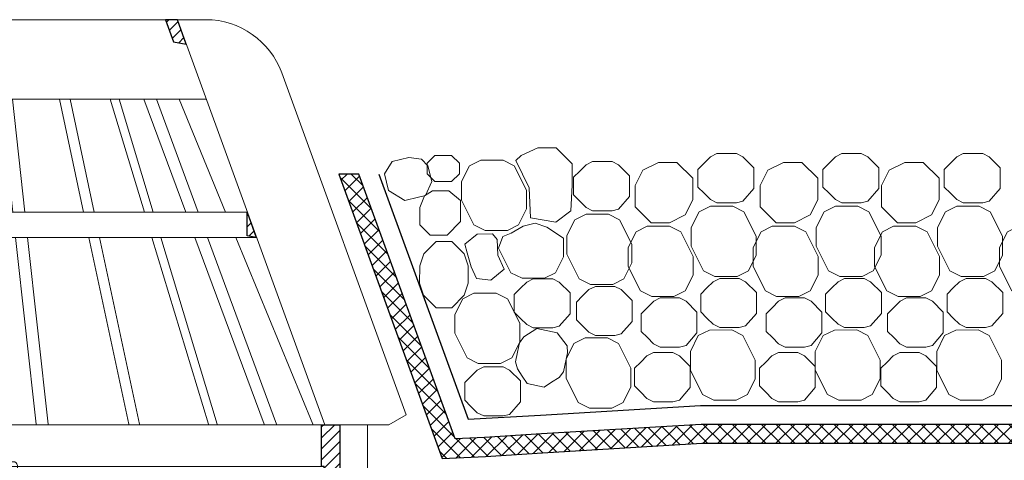
# Model space of a CAD drawing. Units: inches. Extents: x 0 to 2113, y 0 to 1485.
# Drawn here: x 613 to 804, y 1093 to 1178 of the extents above; entities that cross this region are included whole.
import ezdxf

# ---------------------------------------------------------------- set-up
doc = ezdxf.new("R2010")
doc.units = ezdxf.units.IN
doc.header["$MEASUREMENT"] = 0
doc.linetypes.add('ACAD_ISO04W100', pattern=[30, 24, -3, 0, -3])
for name, color, linetype, lineweight in [('вспомогательный', 140, 'Continuous', 20), ('Основной', 7, 'Continuous', 30), ('штриховка', 251, 'Continuous', 0)]:
    doc.layers.add(name, color=color, linetype=linetype, lineweight=lineweight)
pattern_1 = [(45, (582.3258, 0), (-1.06066017, 1.06066017), [])]

# ---------------------------------------------------------------- blocks, each defined once
blk = doc.blocks.new('листвоуловитель воронкиHL62.1H')
at = {"layer": 'штриховка', "linetype": 'ACAD_ISO04W100'}
h = blk.add_hatch(dxfattribs=at)
h.set_pattern_fill('ANSI31', color=256, scale=12)
h.set_pattern_definition(pattern_1)
h.paths.add_polyline_path([(1864.96, 7045.04), (1861.4, 7045.04), (1861.4, 7008.92, -0.414214), (1860.88, 7008.4, 1.000604), (1860.88, 7006.31), (1864.42, 7006.31), (1864.42, 7036.97), (1864.94, 7036.97)])
h.paths.add_polyline_path([(1879.32, 7086.12), (1877.55, 7081.25), (1879.32, 7081.57)])
h.paths.add_polyline_path([(1895.08, 7123.32), (1892.78, 7123.32), (1891.08, 7118.62), (1893.53, 7119.06)])
h = blk.add_hatch(dxfattribs=at)
h.set_pattern_fill('ANSI31', color=256, scale=12)
h.set_pattern_definition(pattern_1)
h.paths.add_polyline_path([(2003, 7045.04), (2006.56, 7045.04), (2006.56, 7008.92, 0.414214), (2007.08, 7008.4, -1.000604), (2007.08, 7006.31), (2003.53, 7006.31), (2003.53, 7036.97), (2003.01, 7036.97)])
h.paths.add_polyline_path([(1988.63, 7086.12), (1990.41, 7081.25), (1988.63, 7081.57)])
h.paths.add_polyline_path([(1972.87, 7123.32), (1975.17, 7123.32), (1976.88, 7118.62), (1974.43, 7119.06)])
at = {"layer": 'вспомогательный'}
for p, q in [((1895.08, 7123.32), (1933.98, 7123.32)), ((1930.36, 7107.93), (1930.36, 7123.32)), ((1933.43, 7107.93), (1933.43, 7123.32)), ((1933.98, 7123.32), (1933.43, 7123.32)), ((1972.87, 7123.32), (1933.98, 7123.32)), ((1933.98, 7123.32), (1934.53, 7123.32)), ((1934.53, 7107.93), (1934.53, 7123.32)), ((1937.6, 7107.93), (1937.6, 7123.32)), ((1883.49, 7086.12), (1892.47, 7107.93)), ((1887.26, 7107.93), (1933.98, 7107.93)), ((1888.8, 7086.12), (1896.85, 7107.93)), ((1891.2, 7086.12), (1899.25, 7107.93)), ((1897.46, 7086.12), (1904.04, 7107.93)), ((1899.18, 7086.12), (1905.77, 7107.93)), ((1908.88, 7086.12), (1913.53, 7107.93)), ((1910.96, 7086.12), (1915.61, 7107.93)), ((1922.29, 7086.12), (1924.69, 7107.93)), ((1924.6, 7086.12), (1927.01, 7107.93)), ((1932.82, 7107.93), (1932.82, 7086.12)), ((1980.7, 7107.93), (1933.98, 7107.93)), ((1935.13, 7107.93), (1935.13, 7086.12)), ((1943.35, 7086.12), (1940.94, 7107.93)), ((1945.67, 7086.12), (1943.26, 7107.93)), ((1956.99, 7086.12), (1952.35, 7107.93)), ((1959.07, 7086.12), (1954.42, 7107.93)), ((1968.78, 7086.12), (1962.19, 7107.93)), ((1970.49, 7086.12), (1963.92, 7107.93)), ((1976.76, 7086.12), (1968.7, 7107.93)), ((1979.16, 7086.12), (1971.1, 7107.93)), ((1984.47, 7086.12), (1975.49, 7107.93)), ((1879.32, 7086.12), (1933.98, 7086.12)), ((1988.63, 7086.12), (1933.98, 7086.12)), ((1866.6, 7045.11), (1881.48, 7081.25)), ((1873.66, 7045.11), (1887, 7081.25)), ((1876.06, 7045.11), (1889.4, 7081.25)), ((1877.55, 7081.25), (1933.98, 7081.25)), ((1885.1, 7045.11), (1896, 7081.25)), ((1886.8, 7045.11), (1897.71, 7081.25)), ((1900.14, 7045.11), (1907.85, 7081.25)), ((1902.22, 7045.11), (1909.92, 7081.25)), ((1917.76, 7045.11), (1921.75, 7081.25)), ((1920.08, 7045.11), (1924.07, 7081.25)), ((1932.82, 7081.25), (1932.82, 7066.39)), ((1990.41, 7081.25), (1933.98, 7081.25)), ((1935.13, 7081.25), (1935.13, 7066.39)), ((1947.88, 7045.11), (1943.89, 7081.25)), ((1950.19, 7045.11), (1946.21, 7081.25)), ((1965.74, 7045.11), (1958.03, 7081.25)), ((1967.81, 7045.11), (1960.11, 7081.25)), ((1981.16, 7045.11), (1970.24, 7081.25)), ((1982.86, 7045.11), (1971.96, 7081.25)), ((1991.9, 7045.11), (1978.55, 7081.25)), ((1994.3, 7045.11), (1980.95, 7081.25)), ((2001.35, 7045.11), (1986.47, 7081.25)), ((1932.82, 7066.84), (1932.82, 7045.04)), ((1935.13, 7066.84), (1935.13, 7045.04)), ((1864.96, 7045.04), (1933.98, 7045.04)), ((2003, 7045.04), (1933.98, 7045.04)), ((1864.94, 7036.97), (1933.98, 7036.97)), ((1923.73, 7027.6), (1923.73, 7037.18)), ((1925.32, 7037.18), (1925.32, 7020.35)), ((2003.01, 7036.97), (1933.98, 7036.97)), ((1942.63, 7037.18), (1942.63, 7020.35)), ((1944.23, 7027.6), (1944.23, 7037.18)), ((1864.42, 7027.6), (1923.73, 7027.6)), ((2003.53, 7027.6), (1944.23, 7027.6)), ((1925.32, 7020.35), (1933.98, 7020.35)), ((1942.63, 7020.35), (1933.98, 7020.35))]:
    blk.add_line(p, q, dxfattribs=at)
for points in [[(1861.4, 7027.6), (1856.58, 7027.6, -0.359433), (1856.06, 7028.16), (1856.06, 7045.04), (1861.4, 7045.04), (1851.93, 7045.04), (1848.56, 7046.96), (1872.6, 7113.02, -0.315298), (1887.31, 7123.32), (1892.78, 7123.32), (1895.08, 7123.32), (1893.53, 7119.06), (1891.08, 7118.62)], [(2006.56, 7027.6), (2011.38, 7027.6, 0.359433), (2011.9, 7028.16), (2011.9, 7045.04), (2006.56, 7045.04), (2016.02, 7045.04), (2019.4, 7046.96), (1995.35, 7113.02, 0.315298), (1980.65, 7123.32), (1975.17, 7123.32), (1972.87, 7123.32), (1974.43, 7119.06), (1976.88, 7118.62)]]:
    blk.add_lwpolyline(points, format="xyb", dxfattribs=at)
for points in [[(1892.78, 7123.32), (1864.29, 7045.04)], [(1975.17, 7123.32), (2003.66, 7045.04)]]:
    blk.add_lwpolyline(points, dxfattribs=at)
for centre, start, end in [((1924.53, 7037.09), 6.0215, 173.9788), ((1943.43, 7037.09), 6.0212, 173.9785)]:
    blk.add_arc(centre, 0.803, start, end, dxfattribs=at)
at = {"layer": 'Основной'}
for p, q in [((1891.08, 7118.62), (1892.78, 7123.32)), ((1892.78, 7123.32), (1895.08, 7123.32)), ((1895.08, 7123.32), (1893.53, 7119.06)), ((1975.17, 7123.32), (1972.87, 7123.32)), ((1972.87, 7123.32), (1974.43, 7119.06)), ((1976.88, 7118.62), (1975.17, 7123.32)), ((1893.53, 7119.06), (1891.08, 7118.62)), ((1974.43, 7119.06), (1976.88, 7118.62)), ((1879.32, 7086.12), (1877.55, 7081.25)), ((1879.32, 7081.57), (1879.32, 7086.12)), ((1988.63, 7081.57), (1988.63, 7086.12)), ((1988.63, 7086.12), (1990.41, 7081.25)), ((1877.55, 7081.25), (1879.32, 7081.57)), ((1990.41, 7081.25), (1988.63, 7081.57))]:
    blk.add_line(p, q, dxfattribs=at)
for points in [[(1864.96, 7045.04), (1861.4, 7045.04), (1861.4, 7008.92, -0.414214), (1860.88, 7008.4, 0.999396), (1860.87, 7006.31), (1864.42, 7006.31), (1864.42, 7036.97), (1864.94, 7036.97), (1864.96, 7045.04)], [(2003, 7045.04), (2006.56, 7045.04), (2006.56, 7008.92, 0.414214), (2007.08, 7008.4, -0.999396), (2007.08, 7006.31), (2003.53, 7006.31), (2003.53, 7036.97), (2003.01, 7036.97), (2003, 7045.04)]]:
    blk.add_lwpolyline(points, format="xyb", dxfattribs=at)

msp = doc.modelspace()

# ---------------------------------------------------------------- hatches: boundary and pattern name
at = {"layer": 'штриховка'}
h = msp.add_hatch(dxfattribs=at)
h.set_pattern_fill('ANSI37', color=256, scale=0.626056, style=0)
h.set_pattern_definition([(45, (-37337.0037, -8709.9895), (-1.40553511, 1.40553511), []), (135, (-37337.0037, -8709.9895), (-1.40553511, -1.40553511), [])])
h.paths.add_polyline_path([(675.081, 1148.033), (678.967, 1148.033), (697.6, 1096.84), (703.272, 1097.119), (714.272, 1097.813), (745.144, 1099.66), (833.63, 1099.66), (833.63, 1096.008), (745.254, 1096.008), (714.496, 1094.168), (703.477, 1093.473), (695.09, 1093.059)])

# ---------------------------------------------------------------- linework, layer by layer
at = {"layer": 'вспомогательный', "ltscale": 0.5, "flags": 128}
for points in [[(696.906, 1151.607), (698.395, 1150.118), (698.395, 1148.093), (696.906, 1146.603), (693.682, 1146.603), (692.193, 1148.093), (692.193, 1150.118), (693.682, 1151.607), (696.906, 1151.607)], [(717.115, 1153.086), (720.194, 1150.007), (720.195, 1145.87), (719.941, 1140.91), (717.024, 1138.717), (712.135, 1139.602), (711.916, 1145.382), (709.29, 1150.63), (710.319, 1151.596), (713.575, 1153.087), (717.115, 1153.086)], [(755.302, 1149.256), (755.302, 1145.216), (753.207, 1142.807), (751.944, 1142.49), (748.193, 1142.49), (746.925, 1143.126), (745.725, 1144.326), (744.52, 1145.531), (744.52, 1148.941), (745.725, 1150.146), (746.93, 1151.351), (748.193, 1151.983), (750.069, 1151.983), (751.944, 1151.983), (753.207, 1151.351), (755.302, 1149.256)], [(779.454, 1149.256), (779.454, 1145.216), (777.36, 1142.807), (776.097, 1142.49), (772.346, 1142.49), (771.078, 1143.126), (769.877, 1144.326), (768.673, 1145.531), (768.673, 1148.941), (769.877, 1150.146), (771.082, 1151.351), (772.346, 1151.983), (774.221, 1151.983), (776.097, 1151.983), (777.36, 1151.351), (779.454, 1149.256)], [(802.921, 1149.256), (802.921, 1145.216), (800.826, 1142.807), (799.564, 1142.49), (795.812, 1142.49), (794.545, 1143.126), (793.344, 1144.326), (792.14, 1145.531), (792.14, 1148.941), (793.344, 1150.146), (794.549, 1151.351), (795.812, 1151.983), (797.688, 1151.983), (799.564, 1151.983), (800.826, 1151.351), (802.921, 1149.256)], [(688.614, 1151.229), (685.388, 1150.446), (683.916, 1148.065), (684.692, 1144.87), (687.846, 1142.948), (690.47, 1143.586), (691.825, 1143.915), (693.062, 1146.574), (692.327, 1149.603), (691.051, 1150.896), (688.614, 1151.229)], [(706.834, 1150.732), (709.003, 1149.654), (711.373, 1144.914), (711.374, 1141.289), (709.849, 1138.239), (707.679, 1137.154), (703.368, 1137.154), (701.198, 1138.24), (698.829, 1142.978), (698.829, 1146.603), (700.354, 1149.646), (702.524, 1150.731), (706.834, 1150.732)], [(731.265, 1147.721), (731.265, 1143.681), (729.17, 1141.272), (727.907, 1140.955), (724.156, 1140.955), (722.889, 1141.591), (721.688, 1142.791), (720.483, 1143.996), (720.483, 1147.407), (721.688, 1148.611), (722.893, 1149.816), (724.156, 1150.448), (726.032, 1150.448), (727.907, 1150.448), (729.17, 1149.816), (731.265, 1147.721)], [(740.444, 1150.293), (743.523, 1147.213), (743.523, 1143.077), (742.059, 1140.147), (739.005, 1138.621), (735.464, 1138.62), (732.385, 1141.699), (732.385, 1145.835), (733.851, 1148.766), (736.903, 1150.293), (740.444, 1150.293)], [(764.596, 1150.293), (767.676, 1147.213), (767.676, 1143.077), (766.212, 1140.147), (763.157, 1138.621), (759.616, 1138.62), (756.537, 1141.699), (756.537, 1145.835), (758.003, 1148.766), (761.056, 1150.293), (764.596, 1150.293)], [(788.063, 1150.293), (791.142, 1147.213), (791.143, 1143.077), (789.679, 1140.147), (786.624, 1138.621), (783.083, 1138.62), (780.004, 1141.699), (780.004, 1145.835), (781.47, 1148.766), (784.523, 1150.293), (788.063, 1150.293)], [(690.756, 1141.558), (690.756, 1138.238), (692.723, 1136.246), (696.011, 1136.246), (698.622, 1138.858), (698.622, 1141.558), (698.622, 1142.952), (696.33, 1144.782), (693.213, 1144.782), (691.655, 1143.848), (690.756, 1141.558)], [(727.205, 1140.29), (729.374, 1139.212), (731.744, 1134.473), (731.745, 1130.847), (730.22, 1127.797), (728.05, 1126.713), (723.739, 1126.713), (721.569, 1127.798), (719.2, 1132.537), (719.2, 1136.162), (720.726, 1139.205), (722.895, 1140.289), (727.205, 1140.29)], [(751.242, 1141.825), (753.411, 1140.747), (755.781, 1136.008), (755.782, 1132.382), (754.257, 1129.332), (752.087, 1128.248), (747.776, 1128.248), (745.606, 1129.333), (743.237, 1134.072), (743.237, 1137.697), (744.762, 1140.739), (746.932, 1141.824), (751.242, 1141.825)], [(775.395, 1141.825), (777.563, 1140.747), (779.933, 1136.008), (779.935, 1132.382), (778.41, 1129.332), (776.24, 1128.248), (771.929, 1128.248), (769.759, 1129.333), (767.389, 1134.072), (767.389, 1137.697), (768.915, 1140.739), (771.084, 1141.824), (775.395, 1141.825)], [(798.862, 1141.825), (801.03, 1140.747), (803.4, 1136.008), (803.401, 1132.382), (801.877, 1129.332), (799.707, 1128.248), (795.395, 1128.248), (793.225, 1129.333), (790.856, 1134.072), (790.856, 1137.697), (792.382, 1140.739), (794.551, 1141.824), (798.862, 1141.825)], [(713.02, 1138.549), (715.306, 1137.799), (718.517, 1135.641), (718.518, 1132.016), (716.993, 1128.966), (714.823, 1127.881), (710.512, 1127.881), (708.342, 1128.966), (705.973, 1133.705), (706.778, 1135.956), (708.421, 1136.622), (710.745, 1137.956), (713.02, 1138.549)], [(700.668, 1130.078), (701.698, 1127.832), (704.481, 1127.537), (707.025, 1129.621), (705.823, 1132.331), (705.679, 1135.385), (704.796, 1136.463), (701.863, 1136.426), (699.452, 1134.451), (699.919, 1132.826), (700.668, 1130.078)], [(739.041, 1137.935), (741.21, 1136.858), (743.58, 1132.118), (743.581, 1128.492), (742.056, 1125.443), (739.886, 1124.358), (735.575, 1124.358), (733.405, 1125.443), (731.036, 1130.182), (731.036, 1133.807), (732.562, 1136.85), (734.731, 1137.934), (739.041, 1137.935)], [(763.194, 1137.935), (765.362, 1136.858), (767.732, 1132.118), (767.734, 1128.492), (766.209, 1125.443), (764.039, 1124.358), (759.728, 1124.358), (757.558, 1125.443), (755.189, 1130.182), (755.189, 1133.807), (756.714, 1136.85), (758.883, 1137.934), (763.194, 1137.935)], [(786.661, 1137.935), (788.829, 1136.858), (791.199, 1132.118), (791.201, 1128.492), (789.676, 1125.443), (787.506, 1124.358), (783.194, 1124.358), (781.025, 1125.443), (778.655, 1130.182), (778.655, 1133.807), (780.181, 1136.85), (782.35, 1137.934), (786.661, 1137.935)], [(810.822, 1137.935), (812.99, 1136.858), (815.36, 1132.118), (815.362, 1128.492), (813.837, 1125.443), (811.667, 1124.358), (807.355, 1124.358), (805.185, 1125.443), (802.816, 1130.182), (802.816, 1133.807), (804.342, 1136.85), (806.511, 1137.934), (810.822, 1137.935)], [(696.917, 1135.029), (699.33, 1132.618), (700.107, 1130.285), (700.107, 1126.934), (699.33, 1124.604), (696.917, 1122.191), (693.899, 1122.19), (691.487, 1124.605), (690.71, 1126.934), (690.724, 1130.271), (691.501, 1132.602), (693.899, 1135.029), (696.917, 1135.029)], [(719.802, 1125.06), (719.802, 1121.02), (717.708, 1118.611), (716.445, 1118.294), (712.693, 1118.294), (711.426, 1118.929), (710.225, 1120.13), (709.021, 1121.335), (709.021, 1124.745), (710.225, 1125.95), (711.43, 1127.155), (712.693, 1127.786), (714.569, 1127.786), (716.445, 1127.786), (717.708, 1127.155), (719.802, 1125.06)], [(755.829, 1125.135), (755.829, 1121.095), (753.734, 1118.686), (752.471, 1118.369), (748.72, 1118.369), (747.452, 1119.004), (746.252, 1120.205), (745.047, 1121.41), (745.047, 1124.82), (746.252, 1126.025), (747.456, 1127.23), (748.72, 1127.861), (750.595, 1127.861), (752.471, 1127.861), (753.734, 1127.23), (755.829, 1125.135)], [(779.981, 1125.135), (779.981, 1121.095), (777.886, 1118.686), (776.624, 1118.369), (772.872, 1118.369), (771.605, 1119.004), (770.404, 1120.205), (769.2, 1121.41), (769.2, 1124.82), (770.404, 1126.025), (771.609, 1127.23), (772.872, 1127.861), (774.748, 1127.861), (776.624, 1127.861), (777.886, 1127.23), (779.981, 1125.135)], [(803.448, 1125.135), (803.448, 1121.095), (801.353, 1118.686), (800.09, 1118.369), (796.339, 1118.369), (795.072, 1119.004), (793.871, 1120.205), (792.666, 1121.41), (792.666, 1124.82), (793.871, 1126.025), (795.076, 1127.23), (796.339, 1127.861), (798.215, 1127.861), (800.09, 1127.861), (801.353, 1127.23), (803.448, 1125.135)], [(705.518, 1125.005), (707.686, 1123.928), (710.056, 1119.188), (710.058, 1115.563), (708.533, 1112.513), (706.363, 1111.428), (702.051, 1111.428), (699.882, 1112.513), (697.512, 1117.252), (697.512, 1120.877), (699.038, 1123.92), (701.207, 1125.005), (705.518, 1125.005)], [(731.792, 1123.6), (731.792, 1119.56), (729.697, 1117.151), (728.434, 1116.834), (724.683, 1116.834), (723.415, 1117.47), (722.215, 1118.67), (721.01, 1119.875), (721.01, 1123.285), (722.215, 1124.49), (723.42, 1125.695), (724.683, 1126.327), (726.559, 1126.327), (728.434, 1126.327), (729.697, 1125.695), (731.792, 1123.6)], [(744.33, 1121.353), (744.33, 1117.314), (742.235, 1114.905), (740.973, 1114.588), (737.221, 1114.588), (735.954, 1115.223), (734.753, 1116.424), (733.549, 1117.629), (733.549, 1121.039), (734.753, 1122.243), (735.958, 1123.448), (737.221, 1124.08), (739.097, 1124.08), (740.973, 1124.08), (742.235, 1123.448), (744.33, 1121.353)], [(768.483, 1121.353), (768.483, 1117.314), (766.388, 1114.905), (765.125, 1114.588), (761.374, 1114.588), (760.106, 1115.223), (758.906, 1116.424), (757.701, 1117.629), (757.701, 1121.039), (758.906, 1122.243), (760.111, 1123.448), (761.374, 1124.08), (763.25, 1124.08), (765.125, 1124.08), (766.388, 1123.448), (768.483, 1121.353)], [(791.949, 1121.353), (791.949, 1117.314), (789.855, 1114.905), (788.592, 1114.588), (784.841, 1114.588), (783.573, 1115.223), (782.372, 1116.424), (781.168, 1117.629), (781.168, 1121.039), (782.372, 1122.243), (783.577, 1123.448), (784.841, 1124.08), (786.716, 1124.08), (788.592, 1124.08), (789.855, 1123.448), (791.949, 1121.353)], [(713.351, 1118.168), (717.307, 1117.349), (719.241, 1114.809), (719.295, 1113.509), (718.535, 1109.835), (717.656, 1108.723), (716.236, 1107.79), (714.812, 1106.855), (711.473, 1107.547), (710.538, 1108.97), (709.602, 1110.395), (709.24, 1111.76), (709.62, 1113.597), (710, 1115.433), (710.875, 1116.542), (713.351, 1118.168)], [(751.056, 1117.893), (753.225, 1116.816), (755.595, 1112.076), (755.596, 1108.45), (754.071, 1105.401), (751.901, 1104.316), (747.59, 1104.316), (745.42, 1105.401), (743.051, 1110.14), (743.051, 1113.765), (744.577, 1116.808), (746.746, 1117.892), (751.056, 1117.893)], [(775.209, 1117.893), (777.378, 1116.816), (779.748, 1112.076), (779.749, 1108.45), (778.224, 1105.401), (776.054, 1104.316), (771.743, 1104.316), (769.573, 1105.401), (767.204, 1110.14), (767.204, 1113.765), (768.729, 1116.808), (770.899, 1117.892), (775.209, 1117.893)], [(798.676, 1117.893), (800.844, 1116.816), (803.214, 1112.076), (803.216, 1108.45), (801.691, 1105.401), (799.521, 1104.316), (795.209, 1104.316), (793.04, 1105.401), (790.67, 1110.14), (790.67, 1113.765), (792.196, 1116.808), (794.365, 1117.892), (798.676, 1117.893)], [(727.02, 1116.358), (729.188, 1115.281), (731.558, 1110.541), (731.559, 1106.915), (730.035, 1103.866), (727.864, 1102.781), (723.553, 1102.781), (721.383, 1103.866), (719.014, 1108.605), (719.014, 1112.23), (720.54, 1115.273), (722.709, 1116.357), (727.02, 1116.358)], [(743.033, 1110.806), (743.033, 1106.766), (740.938, 1104.357), (739.675, 1104.04), (735.924, 1104.04), (734.657, 1104.676), (733.456, 1105.876), (732.251, 1107.081), (732.251, 1110.491), (733.456, 1111.696), (734.661, 1112.901), (735.924, 1113.533), (737.8, 1113.533), (739.675, 1113.533), (740.938, 1112.901), (743.033, 1110.806)], [(767.186, 1110.806), (767.186, 1106.766), (765.091, 1104.357), (763.828, 1104.04), (760.077, 1104.04), (758.809, 1104.676), (757.609, 1105.876), (756.404, 1107.081), (756.404, 1110.491), (757.609, 1111.696), (758.813, 1112.901), (760.077, 1113.533), (761.952, 1113.533), (763.828, 1113.533), (765.091, 1112.901), (767.186, 1110.806)], [(790.652, 1110.806), (790.652, 1106.766), (788.558, 1104.357), (787.295, 1104.04), (783.543, 1104.04), (782.276, 1104.676), (781.075, 1105.876), (779.871, 1107.081), (779.871, 1110.491), (781.075, 1111.696), (782.28, 1112.901), (783.543, 1113.533), (785.419, 1113.533), (787.295, 1113.533), (788.558, 1112.901), (790.652, 1110.806)], [(710.208, 1108.036), (710.208, 1103.997), (708.113, 1101.587), (706.85, 1101.271), (703.099, 1101.271), (701.831, 1101.906), (700.631, 1103.107), (699.426, 1104.312), (699.426, 1107.722), (700.631, 1108.926), (701.836, 1110.131), (703.099, 1110.763), (704.975, 1110.763), (706.85, 1110.763), (708.113, 1110.131), (710.208, 1108.036)]]:
    msp.add_lwpolyline(points, dxfattribs=at)
at = {"layer": 'Основной'}
for points in [[(678.967, 1148.033), (675.081, 1148.033), (695.09, 1093.059), (703.477, 1093.473), (703.477, 1093.473), (714.496, 1094.168), (745.254, 1096.008), (833.63, 1096.008), (833.63, 1099.66), (745.144, 1099.66), (714.272, 1097.813), (703.272, 1097.119), (697.6, 1096.84), (678.967, 1148.033)], [(682.853, 1148.033), (700.102, 1100.644), (714.057, 1101.458), (745.035, 1103.312), (835.194, 1103.312), (842.159, 1096.008), (948.149, 1096.008)]]:
    msp.add_lwpolyline(points, dxfattribs=at)

# ---------------------------------------------------------------- block references
msp.add_blockref('листвоуловитель воронкиHL62.1H', (-1331.27, -5945.449), dxfattribs=at)

doc.saveas('drawing.dxf')
